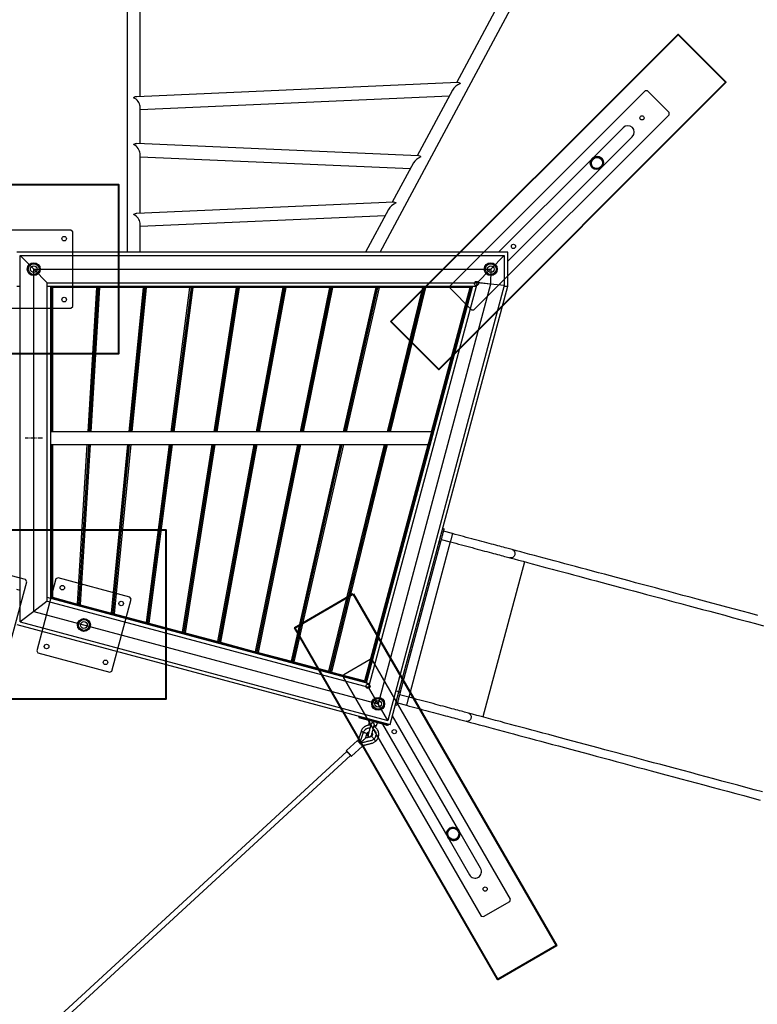
# Model space of a CAD drawing. Units: millimetres. Extents: x 53698 to 87819, y 167657 to 207491.
# Drawn here: x 76362 to 78541, y 196474 to 199383 of the extents above; entities that cross this region are included whole.
import ezdxf

# ---------------------------------------------------------------- set-up
doc = ezdxf.new("R2010")
doc.units = ezdxf.units.MM
doc.header["$MEASUREMENT"] = 0
doc.linetypes.add('CENTERX2', pattern=[20.32, 12.7, -2.54, 2.54, -2.54])
doc.layers.add('HERNI_PRVEK', color=4, linetype='Continuous')
doc.layers.add('ZALOZENI', color=6, linetype='Continuous', lineweight=40)

msp = doc.modelspace()

# ---------------------------------------------------------------- linework, layer by layer
at = {"color": 7, "linetype": 'Continuous', "lineweight": 25}
for p, q in [((78209.977, 199172.673), (77633.685, 198596.381)), ((78217.048, 199172.673), (78209.977, 199172.673)), ((78280.688, 199109.033), (78217.048, 199172.673)), ((77704.396, 198525.67), (78280.688, 199101.962)), ((78280.688, 199101.962), (78280.688, 199109.033)), ((78144.824, 199063.678), (78054.071, 198972.926)), ((78080.941, 198946.056), (78171.694, 199036.808)), ((76513.894, 198760.878), (76293.894, 198760.878)), ((76518.894, 198755.878), (76513.894, 198760.878)), ((76518.894, 198535.878), (76518.894, 198755.878)), ((77633.685, 198596.381), (77633.685, 198589.31)), ((77633.685, 198589.31), (77697.325, 198525.67)), ((76293.894, 198530.878), (76513.894, 198530.878)), ((76513.894, 198530.878), (76518.894, 198535.878)), ((77697.325, 198525.67), (77704.396, 198525.67)), ((76379.91, 197728.489), (76167.406, 197785.43)), ((76326.505, 197509.862), (76383.445, 197722.366)), ((76383.445, 197722.366), (76379.91, 197728.489)), ((76469.462, 197730.556), (76412.522, 197518.052)), ((76475.586, 197734.091), (76469.462, 197730.556)), ((76688.089, 197677.151), (76475.586, 197734.091)), ((76634.685, 197458.524), (76691.625, 197671.027)), ((76691.625, 197671.027), (76688.089, 197677.151)), ((76412.522, 197518.052), (76416.057, 197511.928)), ((76416.057, 197511.928), (76628.561, 197454.988)), ((77397.878, 197492.356), (77319.935, 197447.356)), ((77404.708, 197490.526), (77397.878, 197492.356)), ((77812.208, 196784.715), (77404.708, 197490.526)), ((76628.561, 197454.988), (76634.685, 197458.524)), ((77319.935, 197447.356), (77318.105, 197440.526)), ((77318.105, 197440.526), (77725.605, 196734.715)), ((77626.71, 196968.007), (77690.882, 196856.859)), ((77723.79, 196875.858), (77659.619, 196987.007)), ((77732.436, 196732.885), (77810.378, 196777.885)), ((77810.378, 196777.885), (77812.208, 196784.715)), ((77725.605, 196734.715), (77732.436, 196732.885))]:
    msp.add_line(p, q, dxfattribs=at)
at = {"color": 7, "linetype": 'CENTERX2'}
msp.add_line((76429.508, 198146.536), (76378.279, 198146.536), dxfattribs=at)
at = {"color": 7, "linetype": 'Continuous', "lineweight": 25}
for centre, radius in [((78200.785, 199092.77), 6.25), ((76493.894, 198735.878), 6.75), ((77821.069, 198713.053), 6.25), ((76403.894, 198645.878), 19), ((76403.894, 198645.878), 16), ((76403.894, 198645.878), 10), ((77753.894, 198645.878), 19), ((77753.894, 198645.878), 16), ((77753.894, 198645.878), 10), ((77711.467, 198603.452), 6.25), ((76493.894, 198555.878), 6.75), ((76488.434, 197704.767), 6.75), ((76662.3, 197658.179), 6.75), ((76552.073, 197594.54), 19), ((76552.073, 197594.54), 16), ((76552.073, 197594.54), 10), ((76441.846, 197530.9), 6.75), ((76615.713, 197484.313), 6.75), ((77391.407, 197413.564), 6.25), ((77421.407, 197361.603), 19), ((77421.407, 197361.603), 16), ((77421.407, 197361.603), 10), ((77468.907, 197279.33), 6.25), ((77737.407, 196814.275), 6.25)]:
    msp.add_circle(centre, radius, dxfattribs=at)
for centre, major_axis in [((78158.259, 199050.243), (-14.126, -14.126)), ((77707.336, 196866.358), (-9.989, 17.301))]:
    msp.add_ellipse(centre, major_axis=major_axis, ratio=0.95105652, start_param=1.57079633, end_param=4.71238898, dxfattribs=at)
for centre, major_axis in [((78067.506, 198959.491), (-14.126, -14.126)), ((78067.506, 198959.491), (-11.896, -11.896)), ((77643.164, 196977.507), (-9.989, 17.301)), ((77643.164, 196977.507), (-8.412, 14.569))]:
    msp.add_ellipse(centre, major_axis=major_axis, ratio=0.95105652, dxfattribs=at)
at = {"layer": 'HERNI_PRVEK'}
for p, q in [((76679.894, 199451.282), (76679.894, 198695.878)), ((76717.894, 199155.727), (76717.894, 199451.282)), ((77427.245, 198695.878), (77827.255, 199442.307)), ((77793.761, 199460.256), (77652.474, 199196.61)), ((77656.635, 199196.792), (76708.421, 199155.313)), ((76717.894, 199117.691), (77631.601, 199157.661)), ((77640.956, 199175.117), (77536.597, 198980.382)), ((76717.894, 199016.196), (76717.894, 199127.173)), ((77540.568, 198980.208), (76708.421, 199016.61)), ((76717.894, 198810.727), (76717.894, 198987.641)), ((76717.894, 198978.159), (77516.681, 198943.217)), ((77525.607, 198959.874), (77463.15, 198843.328)), ((78054.071, 198972.926), (77777.023, 198695.878)), ((77803.894, 198669.008), (78080.941, 198946.056)), ((77467.312, 198843.51), (76708.421, 198810.313)), ((76717.894, 198772.691), (77442.277, 198804.379)), ((77451.632, 198821.835), (77384.132, 198695.878)), ((76717.894, 198695.878), (76717.894, 198782.173)), ((77803.894, 198695.878), (76353.894, 198695.878)), ((76363.894, 197603.551), (76363.894, 198685.878)), ((76403.894, 198645.878), (76363.894, 198685.878)), ((76363.894, 198685.878), (77793.894, 198685.878)), ((77753.77, 198646.002), (77793.894, 198685.878)), ((77793.894, 198685.878), (77793.621, 198597.47)), ((77803.894, 198595.878), (77803.894, 198695.878)), ((76403.894, 197634.244), (76403.894, 198645.878)), ((76443.894, 198605.878), (76403.894, 198645.878)), ((76403.894, 198645.878), (77753.646, 198645.878)), ((77713.398, 198605.878), (77753.646, 198645.878)), ((77753.77, 198646.002), (77753.634, 198601.798)), ((77753.646, 198645.878), (77753.708, 198645.94)), ((77753.708, 198645.94), (77753.77, 198646.002)), ((76353.894, 198595.878), (76363.894, 198595.878)), ((76443.894, 197664.938), (76443.894, 198605.878)), ((76443.894, 198605.878), (77713.398, 198605.878)), ((76443.894, 198595.878), (77710.719, 198595.878)), ((76443.894, 198595.878), (76453.894, 198595.878)), ((76453.894, 197672.611), (76453.894, 198595.878)), ((77700.366, 198595.878), (77386.051, 197422.84)), ((77713.398, 198605.878), (77393.122, 197410.592)), ((77753.646, 198601.536), (77421.407, 197361.603)), ((77793.894, 198597.195), (77449.691, 197312.613)), ((77482.644, 197396.958), (77803.894, 198595.878)), ((77700.366, 198595.878), (77710.719, 198595.878)), ((77753.646, 198601.536), (77713.398, 198605.878)), ((77753.634, 198601.798), (77713.647, 198606.125)), ((77793.621, 198597.47), (77753.634, 198601.798)), ((77793.894, 198597.195), (77753.646, 198601.536)), ((77793.541, 198595.878), (77803.894, 198595.878)), ((76458.894, 198594.146), (76455.894, 198591.146)), ((76458.894, 198591.146), (76455.894, 198591.146)), ((76455.894, 198165.536), (76455.894, 198591.146)), ((76458.894, 198591.146), (76458.894, 198594.146)), ((76458.894, 198594.146), (76590.712, 198594.146)), ((76590.358, 198591.146), (76458.894, 198591.146)), ((76458.894, 198591.146), (76458.894, 198165.536)), ((76564.496, 198165.536), (76590.358, 198591.146)), ((76593.363, 198591.152), (76567.501, 198165.536)), ((76569.485, 198165.536), (76595.351, 198590.952)), ((76598.368, 198591.146), (76572.49, 198165.536)), ((76590.358, 198591.146), (76590.712, 198594.146)), ((76593.363, 198591.152), (76590.358, 198591.146)), ((76593.363, 198591.152), (76590.712, 198594.146)), ((76598.545, 198594.146), (76595.351, 198590.952)), ((76595.351, 198590.952), (76598.368, 198591.146)), ((76598.545, 198594.146), (76598.368, 198591.146)), ((76727.887, 198591.146), (76598.368, 198591.146)), ((76598.545, 198594.146), (76728.453, 198594.146)), ((76685.964, 198165.536), (76727.887, 198591.146)), ((76730.903, 198591.16), (76688.979, 198165.536)), ((76690.971, 198165.536), (76732.869, 198590.818)), ((76735.916, 198591.146), (76693.986, 198165.536)), ((76728.453, 198594.146), (76727.887, 198591.146)), ((76727.887, 198591.146), (76730.903, 198591.16)), ((76728.453, 198594.146), (76730.903, 198591.16)), ((76736.197, 198594.146), (76732.869, 198590.818)), ((76735.916, 198591.146), (76732.869, 198590.818)), ((76735.916, 198591.146), (76736.197, 198594.146)), ((76865.432, 198591.146), (76735.916, 198591.146)), ((76736.197, 198594.146), (76866.172, 198594.146)), ((76809.956, 198165.536), (76865.432, 198591.146)), ((76868.461, 198591.171), (76812.982, 198165.536)), ((76814.981, 198165.536), (76870.399, 198590.696)), ((76873.483, 198591.146), (76818.007, 198165.536)), ((76865.432, 198591.146), (76866.172, 198594.146)), ((76868.461, 198591.171), (76865.432, 198591.146)), ((76868.461, 198591.171), (76866.172, 198594.146)), ((76873.849, 198594.146), (76870.399, 198590.696)), ((76870.399, 198590.696), (76873.483, 198591.146)), ((76873.849, 198594.146), (76873.483, 198591.146)), ((77002.995, 198591.146), (76873.483, 198591.146)), ((76873.849, 198594.146), (77003.875, 198594.146)), ((76936.411, 198165.536), (77002.995, 198591.146)), ((77006.037, 198591.182), (76939.447, 198165.536)), ((76941.453, 198165.536), (77007.944, 198590.59)), ((77011.068, 198591.146), (76944.489, 198165.536)), ((77003.875, 198594.146), (77002.995, 198591.146)), ((77002.995, 198591.146), (77006.037, 198591.182)), ((77003.875, 198594.146), (77006.037, 198591.182)), ((77011.501, 198594.146), (77007.944, 198590.59)), ((77011.068, 198591.146), (77007.944, 198590.59)), ((77011.068, 198591.146), (77011.501, 198594.146)), ((77140.549, 198591.146), (77011.068, 198591.146)), ((77011.501, 198594.146), (77141.576, 198594.146)), ((77062.146, 198165.536), (77140.549, 198591.146)), ((77143.609, 198591.196), (77065.197, 198165.536)), ((77067.208, 198165.536), (77145.475, 198590.469)), ((77148.65, 198591.146), (77070.258, 198165.536)), ((77140.549, 198591.146), (77141.576, 198594.146)), ((77143.609, 198591.196), (77140.549, 198591.146)), ((77143.609, 198591.196), (77141.576, 198594.146)), ((77149.152, 198594.146), (77145.475, 198590.469)), ((77145.475, 198590.469), (77148.65, 198591.146)), ((77149.152, 198594.146), (77148.65, 198591.146)), ((77278.132, 198591.146), (77148.65, 198591.146)), ((77149.152, 198594.146), (77279.26, 198594.146)), ((77191.519, 198165.536), (77278.132, 198591.146)), ((77281.206, 198591.206), (77194.58, 198165.536)), ((77196.595, 198165.536), (77283.038, 198590.38)), ((77286.255, 198591.146), (77199.656, 198165.536)), ((77279.26, 198594.146), (77278.132, 198591.146)), ((77278.132, 198591.146), (77281.206, 198591.206)), ((77279.26, 198594.146), (77281.206, 198591.206)), ((77286.804, 198594.146), (77283.038, 198590.38)), ((77286.255, 198591.146), (77283.038, 198590.38)), ((77286.255, 198591.146), (77286.804, 198594.146)), ((77415.698, 198591.146), (77286.255, 198591.146)), ((77286.804, 198594.146), (77416.949, 198594.146)), ((77318.966, 198165.536), (77415.698, 198591.146)), ((77418.791, 198591.221), (77322.043, 198165.536)), ((77324.062, 198165.536), (77420.574, 198590.264)), ((77423.851, 198591.146), (77327.138, 198165.536)), ((77415.698, 198591.146), (77416.949, 198594.146)), ((77418.791, 198591.221), (77415.698, 198591.146)), ((77418.791, 198591.221), (77416.949, 198594.146)), ((77424.456, 198594.146), (77420.574, 198590.264)), ((77420.574, 198590.264), (77423.851, 198591.146)), ((77424.456, 198594.146), (77423.851, 198591.146)), ((77553.284, 198591.146), (77423.851, 198591.146)), ((77424.456, 198594.146), (77554.627, 198594.146)), ((77449.005, 198165.536), (77553.284, 198591.146)), ((77556.394, 198591.232), (77452.094, 198165.536)), ((77454.116, 198165.536), (77558.134, 198590.173)), ((77561.462, 198591.146), (77457.205, 198165.536)), ((77554.627, 198594.146), (77553.284, 198591.146)), ((77553.284, 198591.146), (77556.394, 198591.232)), ((77554.627, 198594.146), (77556.394, 198591.232)), ((77562.108, 198594.146), (77558.134, 198590.173)), ((77561.462, 198591.146), (77558.134, 198590.173)), ((77561.462, 198591.146), (77562.108, 198594.146)), ((77692.85, 198591.146), (77561.462, 198591.146)), ((77562.108, 198594.146), (77694.31, 198594.146)), ((77578.808, 198165.536), (77692.85, 198591.146)), ((77695.983, 198591.248), (77588.066, 198188.495)), ((77692.85, 198591.146), (77694.31, 198594.146)), ((77695.983, 198591.248), (77692.85, 198591.146)), ((77695.983, 198591.248), (77694.31, 198594.146)), ((76453.894, 198535.878), (76455.894, 198535.878)), ((76590.005, 198535.878), (76592.003, 198535.878)), ((76725.458, 198535.878), (76727.457, 198535.878)), ((76861.254, 198535.878), (76863.254, 198535.878)), ((76997.385, 198535.878), (76999.386, 198535.878)), ((77133.419, 198535.878), (77135.42, 198535.878)), ((77269.946, 198535.878), (77271.948, 198535.878)), ((77406.213, 198535.878), (77408.216, 198535.878)), ((77542.831, 198535.878), (77544.834, 198535.878)), ((77681.147, 198535.878), (77684.289, 198535.878)), ((77585.659, 198187.105), (77589.333, 198189.227)), ((77589.333, 198189.227), (77591.265, 198188.709)), ((77579.88, 198165.536), (76453.894, 198165.536)), ((77564.436, 198107.899), (77585.142, 198185.173)), ((77588.039, 198184.397), (77567.334, 198107.123)), ((77585.142, 198185.173), (77588.039, 198184.397)), ((77589.971, 198183.879), (77588.039, 198184.397)), ((76453.894, 198127.536), (77569.698, 198127.536)), ((76455.894, 197690.878), (76455.894, 198127.536)), ((76458.894, 198127.536), (76458.894, 197687.878)), ((76533.561, 197656.44), (76562.187, 198127.536)), ((76565.192, 198127.536), (76536.487, 197655.13)), ((76538.447, 197655.069), (76567.174, 198127.536)), ((76570.18, 198127.536), (76541.408, 197654.338)), ((76633.189, 197629.745), (76682.221, 198127.536)), ((76685.236, 198127.536), (76636.083, 197628.529)), ((76638.054, 197628.4), (76687.228, 198127.536)), ((76690.242, 198127.536), (76640.995, 197627.654)), ((76736.51, 197602.06), (76805.003, 198127.536)), ((76808.029, 198127.536), (76739.387, 197600.925)), ((76741.362, 197600.733), (76810.028, 198127.536)), ((76813.054, 198127.536), (76744.288, 197599.976)), ((76843.763, 197573.322), (76930.466, 198127.536)), ((76933.503, 198127.536), (76846.632, 197572.253)), ((76848.606, 197572.007), (76935.508, 198127.536)), ((76938.545, 198127.536), (76851.523, 197571.243)), ((76947.912, 197545.415), (77055.146, 198127.536)), ((77058.197, 198127.536), (76950.778, 197544.418)), ((76952.749, 197544.11), (77060.209, 198127.536)), ((77063.259, 198127.536), (76955.657, 197543.34)), ((77059.25, 197515.582), (77183.786, 198127.536)), ((77186.847, 198127.536), (77062.119, 197514.635)), ((77064.084, 197514.281), (77188.863, 198127.536)), ((77191.925, 198127.536), (77066.988, 197513.509)), ((77164.818, 197487.296), (77310.33, 198127.536)), ((77313.406, 198127.536), (77167.693, 197486.411)), ((77169.649, 197485.999), (77315.427, 198127.536)), ((77318.503, 198127.536), (77172.549, 197485.224)), ((77275.559, 197457.623), (77439.695, 198127.536)), ((77442.784, 198127.536), (77278.442, 197456.785)), ((77280.389, 197456.328), (77444.808, 198127.536)), ((77447.896, 198127.536), (77283.288, 197455.552)), ((77381.516, 197429.232), (77568.626, 198127.536)), ((77565.308, 198103.561), (77384.414, 197428.455)), ((77566.04, 198102.293), (77563.918, 198105.967)), ((77567.334, 198107.123), (77564.436, 198107.899)), ((77567.972, 198101.776), (77566.04, 198102.293)), ((77567.334, 198107.123), (77569.266, 198106.605)), ((77612.053, 197879.921), (77615.917, 197878.886)), ((77640.832, 197864.445), (77613.976, 197871.641)), ((77605.564, 197840.249), (77486.508, 197395.923)), ((77634.361, 197840.297), (77511.422, 197381.482)), ((77601.701, 197841.284), (77605.564, 197840.249)), ((77607.505, 197847.493), (77634.361, 197840.297)), ((77853.514, 197781.575), (77730.575, 197322.76)), ((76455.894, 197734.191), (76453.894, 197734.727)), ((76363.894, 197696.726), (76353.894, 197699.406)), ((76541.857, 197711.158), (76539.923, 197711.676)), ((76443.894, 197664.938), (76403.894, 197634.244)), ((77395.711, 197420.252), (76443.894, 197675.29)), ((76453.894, 197672.611), (76443.894, 197675.29)), ((76443.894, 197664.938), (77393.122, 197410.592)), ((76453.894, 197690.878), (76455.894, 197690.878)), ((76455.894, 197685.878), (76453.894, 197685.878)), ((76455.894, 197685.878), (76455.894, 197690.878)), ((76458.894, 197687.878), (76455.894, 197690.878)), ((76458.894, 197685.878), (76455.894, 197685.878)), ((76455.894, 197672.075), (76455.894, 197685.878)), ((76458.894, 197687.878), (76458.894, 197685.878)), ((76458.894, 197685.878), (76458.894, 197671.271)), ((76459.992, 197673.047), (76458.894, 197676.447)), ((76458.894, 197676.447), (76533.561, 197656.44)), ((76459.992, 197673.047), (76458.894, 197674.145)), ((76533.435, 197653.368), (76459.992, 197673.047)), ((76643.523, 197683.916), (76641.59, 197684.434)), ((76533.435, 197653.368), (76533.561, 197656.44)), ((76533.435, 197653.368), (76536.487, 197655.13)), ((76536.487, 197655.13), (76533.561, 197656.44)), ((76538.447, 197655.069), (76541.979, 197651.079)), ((76538.447, 197655.069), (76541.408, 197654.338)), ((76541.408, 197654.338), (76541.979, 197651.079)), ((76541.408, 197654.338), (76633.189, 197629.745)), ((76632.93, 197626.709), (76541.979, 197651.079)), ((76748.537, 197655.778), (76746.605, 197656.296)), ((76403.894, 197634.244), (76363.894, 197603.551)), ((76403.894, 197634.244), (77421.407, 197361.603)), ((76633.189, 197629.745), (76632.93, 197626.709)), ((76632.93, 197626.709), (76636.083, 197628.529)), ((76633.189, 197629.745), (76636.083, 197628.529)), ((76640.995, 197627.654), (76638.054, 197628.4)), ((76641.277, 197624.472), (76638.054, 197628.4)), ((76641.277, 197624.472), (76640.995, 197627.654)), ((76640.995, 197627.654), (76736.51, 197602.06)), ((76736.144, 197599.052), (76641.277, 197624.472)), ((76857.158, 197626.673), (76855.227, 197627.19)), ((76353.894, 197595.878), (77456.762, 197300.365)), ((76363.894, 197603.551), (77449.691, 197312.613)), ((76736.144, 197599.052), (76736.51, 197602.06)), ((76736.144, 197599.052), (76739.387, 197600.925)), ((76739.387, 197600.925), (76736.51, 197602.06)), ((76741.362, 197600.733), (76744.288, 197599.976)), ((76741.362, 197600.733), (76744.345, 197596.855)), ((76744.288, 197599.976), (76843.763, 197573.322)), ((76744.288, 197599.976), (76744.345, 197596.855)), ((76843.313, 197570.337), (76744.345, 197596.855)), ((76962.745, 197598.381), (76960.814, 197598.898)), ((76843.763, 197573.322), (76843.313, 197570.337)), ((76843.313, 197570.337), (76846.632, 197572.253)), ((76843.763, 197573.322), (76846.632, 197572.253)), ((76851.406, 197568.168), (76848.606, 197572.007)), ((76851.523, 197571.243), (76848.606, 197572.007)), ((76851.406, 197568.168), (76851.523, 197571.243)), ((76947.376, 197542.453), (76851.406, 197568.168)), ((76851.523, 197571.243), (76947.912, 197545.415)), ((77075.072, 197568.283), (77073.142, 197568.8)), ((76947.376, 197542.453), (76947.912, 197545.415)), ((76947.376, 197542.453), (76950.778, 197544.418)), ((76950.778, 197544.418), (76947.912, 197545.415)), ((76952.749, 197544.11), (76955.364, 197540.313)), ((76952.749, 197544.11), (76955.657, 197543.34)), ((76955.657, 197543.34), (76955.364, 197540.313)), ((77058.656, 197512.636), (76955.364, 197540.313)), ((76955.657, 197543.34), (77059.25, 197515.582)), ((77181.845, 197539.673), (77179.916, 197540.19)), ((77059.25, 197515.582), (77058.656, 197512.636)), ((77058.656, 197512.636), (77062.119, 197514.635)), ((77059.25, 197515.582), (77062.119, 197514.635)), ((77066.988, 197513.509), (77064.084, 197514.281)), ((77066.578, 197510.513), (77064.084, 197514.281)), ((77066.578, 197510.513), (77066.988, 197513.509)), ((77164.154, 197484.368), (77066.578, 197510.513)), ((77066.988, 197513.509), (77164.818, 197487.296)), ((77293.478, 197509.761), (77291.549, 197510.278)), ((77164.154, 197484.368), (77164.818, 197487.296)), ((77164.154, 197484.368), (77167.693, 197486.411)), ((77167.693, 197486.411), (77164.818, 197487.296)), ((77169.649, 197485.999), (77172, 197482.265)), ((77169.649, 197485.999), (77172.549, 197485.224)), ((77172.549, 197485.224), (77172, 197482.265)), ((77274.846, 197454.708), (77172, 197482.265)), ((77172.549, 197485.224), (77275.559, 197457.623)), ((77401.581, 197480.795), (77398.649, 197481.581)), ((77275.559, 197457.623), (77274.846, 197454.708)), ((77274.846, 197454.708), (77278.442, 197456.785)), ((77275.559, 197457.623), (77278.442, 197456.785)), ((77283.288, 197455.552), (77280.389, 197456.328)), ((77282.638, 197452.62), (77280.389, 197456.328)), ((77282.638, 197452.62), (77283.288, 197455.552)), ((77380.739, 197426.334), (77282.638, 197452.62)), ((77283.288, 197455.552), (77381.516, 197429.232)), ((77380.739, 197426.334), (77381.516, 197429.232)), ((77380.739, 197426.334), (77384.414, 197428.455)), ((77384.414, 197428.455), (77381.516, 197429.232)), ((77395.711, 197420.252), (77386.051, 197422.84)), ((77421.407, 197361.603), (77393.122, 197410.592)), ((77456.762, 197300.365), (77482.644, 197396.958)), ((77482.644, 197396.958), (77472.985, 197399.546)), ((77482.644, 197396.958), (77486.508, 197395.923)), ((77511.422, 197381.482), (77484.567, 197388.678)), ((77449.691, 197312.613), (77421.407, 197361.603)), ((77472.291, 197358.321), (77476.155, 197357.286)), ((77478.096, 197364.53), (77504.952, 197357.334)), ((77364.481, 197323.021), (77364.999, 197324.953)), ((77366.603, 197319.347), (77364.481, 197323.021)), ((77368.535, 197318.829), (77369.311, 197321.727)), ((77445.809, 197298.124), (77368.535, 197318.829)), ((77369.829, 197323.659), (77369.311, 197321.727)), ((77369.311, 197321.727), (77446.585, 197301.022)), ((77659.619, 196987.007), (77463.716, 197326.32)), ((77395.098, 197311.712), (77393.354, 197301.826)), ((77393.354, 197301.826), (77399.38, 197298.715)), ((77409.039, 197296.127), (77415.812, 197295.809)), ((77415.812, 197295.809), (77419.246, 197305.242)), ((77434.343, 197301.196), (77626.71, 196968.007)), ((77446.585, 197301.022), (77445.809, 197298.124)), ((77446.585, 197301.022), (77447.103, 197302.954)), ((77451.415, 197299.728), (77447.74, 197297.606)), ((77451.932, 197301.66), (77451.415, 197299.728)), ((77370.639, 197280.024), (77361.23, 197251.708)), ((77367.423, 197244.977), (77378.231, 197277.502)), ((77382.239, 197284.222), (77382.713, 197284.829)), ((77388.658, 197274.037), (77388.67, 197274.033)), ((77398.145, 197263.735), (77398.146, 197263.729)), ((77409.899, 197284.735), (77409.742, 197284.898)), ((77413.984, 197264.683), (77414.144, 197265.094)), ((77359.975, 197253.072), (77327.596, 197223.28)), ((77342.492, 197207.09), (77374.871, 197236.882)), ((77367.236, 197245.327), (77367.427, 197244.97)), ((77328.891, 197220.395), (76399.651, 196365.412)), ((76410.485, 196353.638), (77339.725, 197208.62))]:
    msp.add_line(p, q, dxfattribs=at)
at = {"layer": 'HERNI_PRVEK', "flags": 128}
for points in [[(77589.333, 198189.227), (77589.309, 198189.134), (77589.235, 198188.859), (77589.115, 198188.413), (77588.954, 198187.812), (77588.758, 198187.08), (77588.535, 198186.245), (77588.292, 198185.339), (77588.039, 198184.397)], [(77585.142, 198185.173), (77585.243, 198185.55), (77585.34, 198185.913), (77585.429, 198186.247), (77585.508, 198186.539), (77585.572, 198186.78), (77585.62, 198186.958), (77585.649, 198187.068), (77585.659, 198187.105)], [(77563.918, 198105.967), (77563.928, 198106.005), (77563.958, 198106.115), (77564.006, 198106.293), (77564.07, 198106.533), (77564.148, 198106.826), (77564.238, 198107.16), (77564.335, 198107.522), (77564.436, 198107.899)], [(77567.334, 198107.123), (77567.081, 198106.181), (77566.839, 198105.275), (77566.615, 198104.44), (77566.419, 198103.708), (77566.258, 198103.107), (77566.138, 198102.661), (77566.065, 198102.386), (77566.04, 198102.293)], [(77615.917, 197878.886), (77615.869, 197878.706), (77615.725, 197878.169), (77615.489, 197877.286), (77615.164, 197876.073), (77614.756, 197874.553), (77614.274, 197872.753), (77613.726, 197870.708), (77613.122, 197868.455), (77612.474, 197866.036), (77611.794, 197863.498), (77611.094, 197860.885), (77610.387, 197858.249), (77609.688, 197855.637), (77609.007, 197853.098), (77608.359, 197850.679), (77607.756, 197848.426), (77607.208, 197846.381), (77606.725, 197844.581), (77606.318, 197843.061), (77605.993, 197841.848), (77605.756, 197840.965), (77605.613, 197840.429), (77605.564, 197840.249)], [(77640.832, 197864.445), (77640.829, 197864.435), (77640.761, 197864.18), (77640.601, 197863.583), (77640.354, 197862.663), (77640.028, 197861.445), (77639.632, 197859.966), (77639.177, 197858.268), (77638.676, 197856.4), (77638.144, 197854.415), (77637.597, 197852.371), (77637.049, 197850.327), (77636.517, 197848.343), (77636.016, 197846.474), (77635.561, 197844.776), (77635.165, 197843.297), (77634.839, 197842.08), (77634.592, 197841.159), (77634.432, 197840.563), (77634.364, 197840.307), (77634.361, 197840.297)], [(77634.361, 197840.297), (77642.583, 197838.094), (77650.789, 197835.895), (77658.966, 197833.704), (77667.098, 197831.525), (77675.171, 197829.362), (77683.17, 197827.219), (77691.08, 197825.099), (77698.888, 197823.007), (77706.579, 197820.946), (77714.139, 197818.921), (77721.554, 197816.934), (77728.811, 197814.989), (77735.897, 197813.091), (77742.8, 197811.241), (77749.506, 197809.444), (77756.003, 197807.703), (77762.279, 197806.021), (77768.324, 197804.402), (77774.127, 197802.847), (77779.676, 197801.36), (77784.961, 197799.944), (77789.974, 197798.601), (77794.705, 197797.333), (77799.145, 197796.143), (77803.287, 197795.034), (77807.123, 197794.006), (77810.645, 197793.062)], [(77817.116, 197817.21), (77813.593, 197818.154), (77809.758, 197819.182), (77805.616, 197820.291), (77801.176, 197821.481), (77796.445, 197822.749), (77791.432, 197824.092), (77786.146, 197825.508), (77780.597, 197826.995), (77774.795, 197828.55), (77768.75, 197830.17), (77762.473, 197831.851), (77755.976, 197833.592), (77749.27, 197835.389), (77742.368, 197837.239), (77735.282, 197839.137), (77728.024, 197841.082), (77720.609, 197843.069), (77713.049, 197845.095), (77705.358, 197847.155), (77697.551, 197849.247), (77689.64, 197851.367), (77681.641, 197853.51), (77673.569, 197855.673), (77665.436, 197857.852), (77657.26, 197860.043), (77649.053, 197862.242), (77640.832, 197864.445)], [(77817.116, 197817.21), (77817.554, 197817.082), (77819.343, 197816.329), (77820.974, 197815.252), (77822.4, 197813.884), (77823.58, 197812.263), (77824.481, 197810.436), (77825.075, 197808.457), (77825.346, 197806.381), (77825.287, 197804.27), (77824.898, 197802.184), (77824.192, 197800.183), (77823.188, 197798.324), (77821.915, 197796.663), (77820.41, 197795.246), (77818.717, 197794.114), (77816.885, 197793.301), (77814.965, 197792.828), (77813.015, 197792.712), (77811.089, 197792.953), (77810.645, 197793.062)], [(78542.603, 197622.816), (78519.479, 197629.012), (78496.577, 197635.149), (78473.901, 197641.225), (78451.453, 197647.24), (78429.237, 197653.193), (78407.255, 197659.083), (78385.51, 197664.909), (78364.005, 197670.672), (78342.742, 197676.369), (78321.724, 197682.001), (78300.953, 197687.566), (78280.434, 197693.064), (78260.167, 197698.495), (78240.155, 197703.857), (78220.402, 197709.15), (78200.909, 197714.373), (78181.679, 197719.526), (78162.715, 197724.607), (78144.018, 197729.617), (78125.592, 197734.554), (78107.438, 197739.419), (78089.558, 197744.209), (78071.956, 197748.926), (78054.633, 197753.567), (78037.592, 197758.134), (78020.834, 197762.624), (78004.361, 197767.038), (77988.177, 197771.374), (77972.282, 197775.633), (77956.679, 197779.814), (77941.37, 197783.916), (77926.357, 197787.939), (77911.641, 197791.882), (77897.225, 197795.745), (77883.11, 197799.527), (77869.298, 197803.228), (77855.791, 197806.847), (77842.591, 197810.384), (77829.698, 197813.839), (77817.116, 197817.21)], [(77810.645, 197793.062), (77823.228, 197789.69), (77836.12, 197786.236), (77849.321, 197782.699), (77862.828, 197779.08), (77876.64, 197775.379), (77890.755, 197771.597), (77905.171, 197767.734), (77919.886, 197763.791), (77934.9, 197759.768), (77950.209, 197755.666), (77965.812, 197751.485), (77981.706, 197747.226), (77997.891, 197742.89), (78014.363, 197738.476), (78031.121, 197733.986), (78048.163, 197729.419), (78065.486, 197724.778), (78083.088, 197720.061), (78100.967, 197715.27), (78119.121, 197710.406), (78137.548, 197705.469), (78156.244, 197700.459), (78175.209, 197695.377), (78194.439, 197690.225), (78213.931, 197685.002), (78233.685, 197679.709), (78253.696, 197674.347), (78273.963, 197668.916), (78294.483, 197663.418), (78315.253, 197657.853), (78336.271, 197652.221), (78357.534, 197646.523), (78379.04, 197640.761), (78400.785, 197634.934), (78422.767, 197629.044), (78444.983, 197623.092), (78467.43, 197617.077), (78490.106, 197611.001), (78513.008, 197604.864), (78536.133, 197598.668), (78559.477, 197592.413)], [(77486.508, 197395.923), (77486.459, 197395.743), (77486.316, 197395.206), (77486.079, 197394.323), (77485.754, 197393.11), (77485.347, 197391.59), (77484.864, 197389.79), (77484.316, 197387.745), (77483.713, 197385.492), (77483.065, 197383.074), (77482.384, 197380.535), (77481.685, 197377.922), (77480.978, 197375.286), (77480.278, 197372.674), (77479.598, 197370.135), (77478.95, 197367.716), (77478.346, 197365.464), (77477.798, 197363.418), (77477.316, 197361.619), (77476.908, 197360.098), (77476.583, 197358.885), (77476.347, 197358.002), (77476.203, 197357.466), (77476.155, 197357.286)], [(77511.422, 197381.482), (77511.42, 197381.473), (77511.351, 197381.217), (77511.191, 197380.62), (77510.945, 197379.7), (77510.619, 197378.483), (77510.222, 197377.003), (77509.767, 197375.305), (77509.266, 197373.437), (77508.735, 197371.452), (77508.187, 197369.408), (77507.639, 197367.364), (77507.108, 197365.38), (77506.607, 197363.511), (77506.152, 197361.813), (77505.755, 197360.334), (77505.429, 197359.117), (77505.183, 197358.196), (77505.023, 197357.6), (77504.954, 197357.344), (77504.952, 197357.334)], [(77687.706, 197334.247), (77684.184, 197335.191), (77680.348, 197336.219), (77676.206, 197337.328), (77671.766, 197338.518), (77667.035, 197339.786), (77662.022, 197341.129), (77656.737, 197342.545), (77651.188, 197344.032), (77645.385, 197345.587), (77639.34, 197347.207), (77633.064, 197348.889), (77626.566, 197350.629), (77619.861, 197352.426), (77612.958, 197354.276), (77605.872, 197356.174), (77598.615, 197358.119), (77591.199, 197360.106), (77583.64, 197362.132), (77575.949, 197364.192), (77568.141, 197366.284), (77560.231, 197368.404), (77552.232, 197370.547), (77544.159, 197372.711), (77536.027, 197374.889), (77527.85, 197377.08), (77519.644, 197379.279), (77511.422, 197381.482)], [(77504.952, 197357.334), (77513.173, 197355.131), (77521.38, 197352.932), (77529.556, 197350.741), (77537.689, 197348.562), (77545.761, 197346.399), (77553.76, 197344.256), (77561.671, 197342.136), (77569.478, 197340.044), (77577.169, 197337.984), (77584.729, 197335.958), (77592.144, 197333.971), (77599.402, 197332.026), (77606.488, 197330.128), (77613.39, 197328.278), (77620.096, 197326.481), (77626.593, 197324.74), (77632.87, 197323.059), (77638.915, 197321.439), (77644.717, 197319.884), (77650.266, 197318.397), (77655.552, 197316.981), (77660.565, 197315.638), (77665.295, 197314.37), (77669.736, 197313.18), (77673.878, 197312.071), (77677.713, 197311.043), (77681.236, 197310.099)], [(77364.481, 197323.021), (77364.574, 197322.996), (77364.849, 197322.923), (77365.295, 197322.803), (77365.896, 197322.642), (77366.628, 197322.446), (77367.463, 197322.223), (77368.369, 197321.98), (77369.311, 197321.727)], [(77368.535, 197318.829), (77368.158, 197318.93), (77367.795, 197319.028), (77367.461, 197319.117), (77367.169, 197319.195), (77366.928, 197319.26), (77366.75, 197319.308), (77366.64, 197319.337), (77366.603, 197319.347)], [(77687.706, 197334.247), (77688.145, 197334.119), (77689.933, 197333.366), (77691.564, 197332.289), (77692.99, 197330.921), (77694.171, 197329.3), (77695.071, 197327.473), (77695.666, 197325.494), (77695.937, 197323.418), (77695.877, 197321.307), (77695.489, 197319.221), (77694.782, 197317.22), (77693.778, 197315.362), (77692.505, 197313.7), (77691.001, 197312.283), (77689.308, 197311.151), (77687.475, 197310.338), (77685.556, 197309.866), (77683.605, 197309.749), (77681.68, 197309.99), (77681.236, 197310.099)], [(78556.454, 197101.467), (78532.055, 197108.005), (78507.861, 197114.487), (78483.875, 197120.914), (78460.1, 197127.285), (78436.538, 197133.598), (78413.194, 197139.853), (78390.069, 197146.05), (78367.168, 197152.186), (78344.491, 197158.262), (78322.044, 197164.277), (78299.828, 197170.23), (78277.846, 197176.12), (78256.1, 197181.946), (78234.595, 197187.709), (78213.332, 197193.406), (78192.314, 197199.038), (78171.544, 197204.603), (78151.024, 197210.101), (78130.757, 197215.532), (78110.746, 197220.894), (78090.992, 197226.187), (78071.5, 197231.41), (78052.27, 197236.563), (78033.305, 197241.644), (78014.609, 197246.654), (77996.182, 197251.591), (77978.028, 197256.456), (77960.149, 197261.246), (77942.546, 197265.963), (77925.224, 197270.605), (77908.182, 197275.171), (77891.424, 197279.661), (77874.952, 197284.075), (77858.767, 197288.411), (77842.873, 197292.67), (77827.27, 197296.851), (77811.961, 197300.953), (77796.947, 197304.976), (77782.232, 197308.919), (77767.815, 197312.782), (77753.701, 197316.564), (77739.889, 197320.265), (77726.382, 197323.884), (77713.181, 197327.421), (77700.289, 197330.876), (77687.706, 197334.247)], [(77400.129, 197301.511), (77399.681, 197299.84), (77399.162, 197297.902), (77398.583, 197295.741), (77397.956, 197293.402), (77397.296, 197290.937), (77396.615, 197288.399), (77395.93, 197285.842), (77395.255, 197283.323), (77394.605, 197280.895), (77393.993, 197278.611), (77393.433, 197276.521), (77392.937, 197274.669), (77392.515, 197273.096), (77392.177, 197271.836), (77391.931, 197270.916), (77391.781, 197270.356), (77391.73, 197270.168)], [(77399.906, 197300.071), (77398.195, 197300.529), (77396.68, 197300.935), (77395.408, 197301.276), (77394.419, 197301.541), (77393.742, 197301.722), (77393.398, 197301.815), (77393.354, 197301.826)], [(77401.39, 197267.58), (77401.44, 197267.768), (77401.591, 197268.329), (77401.838, 197269.251), (77402.176, 197270.514), (77402.598, 197272.09), (77403.095, 197273.944), (77403.656, 197276.038), (77404.269, 197278.326), (77404.921, 197280.757), (77405.596, 197283.279), (77406.282, 197285.839), (77406.963, 197288.379), (77407.624, 197290.845), (77408.25, 197293.184), (77408.829, 197295.345), (77409.348, 197297.28), (77409.795, 197298.949)], [(77415.812, 197295.809), (77415.769, 197295.82), (77415.425, 197295.912), (77414.748, 197296.094), (77413.758, 197296.359), (77412.487, 197296.7), (77410.972, 197297.106), (77409.261, 197297.564)], [(77447.74, 197297.606), (77447.703, 197297.616), (77447.593, 197297.646), (77447.415, 197297.694), (77447.175, 197297.758), (77446.882, 197297.836), (77446.548, 197297.926), (77446.186, 197298.023), (77445.809, 197298.124)], [(77446.585, 197301.022), (77447.527, 197300.769), (77448.433, 197300.526), (77449.268, 197300.303), (77450, 197300.107), (77450.601, 197299.946), (77451.047, 197299.826), (77451.322, 197299.753), (77451.415, 197299.728)], [(77681.236, 197310.099), (77693.818, 197306.727), (77706.711, 197303.273), (77719.911, 197299.736), (77733.418, 197296.117), (77747.23, 197292.416), (77761.345, 197288.634), (77775.761, 197284.771), (77790.477, 197280.828), (77805.49, 197276.805), (77820.799, 197272.703), (77836.402, 197268.522), (77852.297, 197264.263), (77868.481, 197259.927), (77884.954, 197255.513), (77901.712, 197251.023), (77918.753, 197246.456), (77936.076, 197241.815), (77953.678, 197237.098), (77971.557, 197232.307), (77989.712, 197227.443), (78008.138, 197222.506), (78026.835, 197217.496), (78045.799, 197212.414), (78065.029, 197207.262), (78084.522, 197202.039), (78104.275, 197196.746), (78124.287, 197191.384), (78144.554, 197185.953), (78165.073, 197180.455), (78185.844, 197174.89), (78206.862, 197169.258), (78228.125, 197163.561), (78249.63, 197157.798), (78271.375, 197151.972), (78293.357, 197146.082), (78315.573, 197140.129), (78338.021, 197134.114), (78360.697, 197128.038), (78383.599, 197121.901), (78406.723, 197115.705), (78430.068, 197109.45), (78453.629, 197103.137), (78477.404, 197096.766), (78501.391, 197090.339), (78525.585, 197083.856), (78549.984, 197077.319)], [(77378.239, 197277.499), (77377.82, 197277.638), (77376.2, 197278.176), (77374.675, 197278.683), (77373.316, 197279.135), (77372.187, 197279.51), (77371.341, 197279.791), (77370.816, 197279.965), (77370.639, 197280.024)], [(77378.694, 197277.347), (77380.582, 197276.72), (77382.402, 197276.115), (77384.087, 197275.555), (77385.578, 197275.06), (77386.82, 197274.647), (77387.768, 197274.332), (77388.388, 197274.126), (77388.658, 197274.037)], [(77384.101, 197260.322), (77385.758, 197265.309), (77387.208, 197269.673), (77388.658, 197274.037)], [(77409.126, 197257.528), (77407.776, 197258.996), (77406.462, 197260.424), (77405.232, 197261.76), (77404.131, 197262.957), (77403.199, 197263.97), (77402.468, 197264.764), (77401.966, 197265.31), (77401.71, 197265.588), (77401.678, 197265.623)], [(77415.193, 197273.122), (77415.193, 197273.122)], [(77374.871, 197236.882), (77374.752, 197237.012), (77374.396, 197237.398), (77373.817, 197238.028), (77373.032, 197238.881), (77372.067, 197239.93), (77370.953, 197241.141), (77369.725, 197242.475), (77368.423, 197243.89), (77367.089, 197245.34), (77365.766, 197246.778), (77364.496, 197248.158), (77363.32, 197249.436), (77362.276, 197250.571), (77361.398, 197251.526), (77360.713, 197252.27), (77360.244, 197252.78), (77360.005, 197253.039), (77359.975, 197253.072)], [(77367.653, 197245.188), (77367.509, 197245.236), (77367.366, 197245.284), (77367.222, 197245.332), (77367.079, 197245.379), (77367.042, 197245.392)], [(77341.079, 197207.149), (77341.01, 197207.223), (77340.707, 197207.553), (77340.172, 197208.134), (77339.425, 197208.946), (77338.494, 197209.958), (77337.411, 197211.135), (77336.216, 197212.434), (77334.952, 197213.808), (77333.664, 197215.207), (77332.4, 197216.581), (77331.205, 197217.88), (77330.123, 197219.057), (77329.191, 197220.069), (77328.444, 197220.881), (77327.91, 197221.462), (77327.606, 197221.792), (77327.537, 197221.867)], [(77327.596, 197223.28), (77327.603, 197223.271), (77327.783, 197223.077), (77328.195, 197222.628), (77328.828, 197221.94), (77329.661, 197221.036), (77330.666, 197219.943), (77331.812, 197218.697), (77333.062, 197217.338), (77334.376, 197215.91), (77335.712, 197214.459), (77337.025, 197213.031), (77338.275, 197211.672), (77339.422, 197210.427), (77340.427, 197209.334), (77341.26, 197208.429), (77341.893, 197207.741), (77342.305, 197207.293), (77342.484, 197207.098), (77342.492, 197207.09)]]:
    msp.add_lwpolyline(points, dxfattribs=at)
at = {"layer": 'HERNI_PRVEK'}
for centre, radius, start, end in [((77420.096, 197402.646), 131.962, 251.503199, 251.715323), ((77396.261, 197271.51), 8, 161.619343, 283.614251), ((77396.56, 197268.874), 5, 165, 345), ((77328.273, 197222.544), 1, 132.616797, 222.616797), ((77341.815, 197207.826), 1, 222.616797, 312.616797)]:
    msp.add_arc(centre, radius, start, end, dxfattribs=at)
for centre, major_axis, ratio, start_param, end_param in [((77664.111, 199178.101), (24.15, 15.184), 0.51309126, 1.25873833, 2.40810556), ((77664.111, 199178.101), (-11.075, 17.615), 0.56662624, 5.44587607, 5.97112731), ((76698.894, 199135.878), (16.462, 17.198), 0.5515926, 0.52277255, 1.04802378), ((76698.894, 199135.878), (16.462, -15.758), 0.60200787, 0.52277255, 2.09356887), ((76698.894, 198998.009), (16.462, 15.758), 0.60200787, 0.52277255, 1.04802378), ((76698.894, 198998.009), (-16.462, 17.198), 0.5515926, 3.6643652, 5.23516153), ((77547.702, 198960.878), (23.044, 13.12), 0.56662624, 1.25873833, 2.40810556), ((77547.702, 198960.878), (-10.568, 18.562), 0.51309126, 5.44587607, 5.97112731), ((78067.506, 198959.491), (-14.126, -14.126), 0.95105652, 1.57079633, 4.71238898), ((77474.788, 198824.819), (24.15, 15.184), 0.51309126, 1.25873833, 2.40810556), ((77474.788, 198824.819), (-11.075, 17.615), 0.56662624, 5.44587607, 5.97112731), ((76698.894, 198790.878), (16.462, 17.198), 0.5515926, 0.52277255, 1.04802378), ((76698.894, 198790.878), (16.462, -15.758), 0.60200787, 0.52277255, 2.09356887), ((77643.164, 196977.507), (-9.989, 17.301), 0.95105652, 1.57079633, 4.71238898)]:
    msp.add_ellipse(centre, major_axis=major_axis, ratio=ratio, start_param=start_param, end_param=end_param, dxfattribs=at)
for points, knots in [([(77399.249, 197298.227), (77398.711, 197298.321), (77396.395, 197298.724), (77392.847, 197298.385), (77388.872, 197297.557), (77385.743, 197296.449), (77382.866, 197295.029), (77379.9, 197293.078), (77377.361, 197290.878), (77375.141, 197288.46), (77373.62, 197286.334), (77372.381, 197284.098), (77371.401, 197282.063), (77370.88, 197280.668), (77370.639, 197280.024)], [0, 0, 0, 0, 0.04453633, 0.19174399, 0.28635061, 0.3763648, 0.46193497, 0.54787498, 0.66563557, 0.73526156, 0.81567783, 0.87845493, 0.94384869, 1, 1, 1, 1]), ([(77378.231, 197277.502), (77378.777, 197278.841), (77379.869, 197281.522), (77382.604, 197284.939), (77385.983, 197287.69), (77389.905, 197289.568), (77393.666, 197290.521), (77396.051, 197290.422), (77396.991, 197290.383)], [0, 0, 0, 0, 0.17688862, 0.35395688, 0.53074348, 0.70777928, 0.88481664, 1, 1, 1, 1]), ([(77386.072, 197287.543), (77385.474, 197287.14), (77384.277, 197286.331), (77383.235, 197285.33), (77382.713, 197284.829)], [0, 0, 0, 0, 0.49928105, 1, 1, 1, 1]), ([(77385.297, 197287.024), (77385.349, 197287.061), (77385.452, 197287.133), (77385.557, 197287.204), (77385.609, 197287.24)], [0, 0, 0, 0, 0.50005762, 1, 1, 1, 1]), ([(77396.99, 197290.495), (77397.061, 197290.492), (77397.201, 197290.486), (77397.342, 197290.478), (77397.412, 197290.474)], [0, 0, 0, 0, 0.50004752, 1, 1, 1, 1]), ([(77409.682, 197298.97), (77409.806, 197299.308), (77410.119, 197300.166), (77409.959, 197301.625), (77409.338, 197303.08), (77408.217, 197304.242), (77406.76, 197305.028), (77405.098, 197305.368), (77403.435, 197305.2), (77401.959, 197304.512), (77400.871, 197303.352), (77400.278, 197302.246), (77400.171, 197301.556), (77400.147, 197301.395)], [0, 0, 0, 0, 0.06553173, 0.16621323, 0.26705529, 0.36510502, 0.46577783, 0.56808914, 0.67064738, 0.77258179, 0.87206014, 0.97014982, 1, 1, 1, 1]), ([(77406.577, 197287.466), (77407.737, 197286.602), (77410.058, 197284.873), (77412.684, 197281.37), (77414.493, 197277.412), (77415.359, 197273.137), (77415.229, 197268.776), (77414.114, 197264.57), (77412.119, 197260.672), (77410.123, 197258.576), (77409.126, 197257.528)], [0, 0, 0, 0, 0.12495473, 0.25004794, 0.37493247, 0.49999929, 0.62506389, 0.74994817, 0.87503729, 1, 1, 1, 1]), ([(77414.187, 197251.314), (77414.794, 197251.91), (77416.053, 197253.146), (77417.704, 197255.077), (77419.06, 197256.938), (77420.081, 197258.675), (77420.865, 197260.303), (77421.526, 197261.954), (77422.477, 197264.766), (77423.336, 197268.923), (77423.29, 197274.403), (77422.161, 197279.76), (77419.984, 197284.795), (77416.827, 197289.261), (77413.089, 197292.909), (77410.166, 197294.568), (77408.825, 197295.329)], [0, 0, 0, 0, 0.049023886, 0.101683684, 0.146230248, 0.181560848, 0.217630841, 0.250283327, 0.284025389, 0.388660784, 0.493114686, 0.597675645, 0.702251032, 0.806864068, 0.911422426, 1, 1, 1, 1]), ([(77367.423, 197244.977), (77368.518, 197245.984), (77370.834, 197248.114), (77374.394, 197251.39), (77377.688, 197254.421), (77380.435, 197256.948), (77382.357, 197258.717), (77383.698, 197259.951), (77383.973, 197260.204), (77384.101, 197260.322)], [0, 0, 0, 0, 0.168149342, 0.355860927, 0.55115448, 0.691563744, 0.817658146, 0.915016186, 1, 1, 1, 1]), ([(77409.126, 197257.528), (77407.717, 197256.502), (77404.939, 197254.479), (77400.172, 197252.43), (77395.198, 197251.785), (77390.39, 197250.554), (77384.098, 197248.979), (77376.412, 197247.188), (77370.359, 197245.699), (77367.423, 197244.977)], [0, 0, 0, 0, 0.11903101, 0.2346602, 0.34976204, 0.46046495, 0.57382917, 0.79328338, 1, 1, 1, 1]), ([(77381.91, 197283.961), (77381.866, 197283.909), (77381.777, 197283.806), (77381.689, 197283.701), (77381.645, 197283.649)], [0, 0, 0, 0, 0.4999873, 1, 1, 1, 1]), ([(77398.146, 197263.729), (77396.856, 197263.414), (77393.871, 197262.685), (77389.188, 197261.555), (77385.797, 197260.733), (77384.101, 197260.322)], [0, 0, 0, 0, 0.27564504, 0.63782471, 1, 1, 1, 1]), ([(77388.67, 197274.033), (77388.985, 197274.766), (77389.585, 197276.161), (77391.118, 197277.73), (77392.654, 197278.747), (77393.716, 197279.063), (77394.149, 197279.193)], [0, 0, 0, 0, 0.30324122, 0.57720789, 0.8274996, 1, 1, 1, 1]), ([(77401.678, 197265.623), (77401.267, 197265.302), (77400.422, 197264.642), (77399.146, 197263.996), (77398.28, 197263.791), (77397.95, 197263.713)], [0, 0, 0, 0, 0.36937741, 0.76043085, 1, 1, 1, 1]), ([(77403.392, 197275.052), (77403.459, 197274.942), (77403.894, 197274.223), (77404.269, 197272.599), (77404.284, 197270.24), (77403.512, 197267.694), (77402.307, 197266.333), (77401.678, 197265.623)], [0, 0, 0, 0, 0.03772325, 0.24527979, 0.47384751, 0.72542157, 1, 1, 1, 1]), ([(77414.187, 197251.314), (77414.171, 197251.334), (77414.136, 197251.377), (77413.814, 197251.772), (77413.189, 197252.54), (77412.168, 197253.793), (77410.769, 197255.511), (77409.683, 197256.844), (77409.126, 197257.528)], [0, 0, 0, 0, 0.11553445, 0.25151174, 0.40986822, 0.59051513, 0.78983058, 1, 1, 1, 1]), ([(77410.554, 197284.028), (77410.423, 197284.176), (77410.218, 197284.407), (77410.003, 197284.628), (77409.927, 197284.707)], [0, 0, 0, 0, 0.64375918, 1, 1, 1, 1]), ([(77410.554, 197284.028), (77410.512, 197284.076), (77410.428, 197284.171), (77410.342, 197284.266), (77410.3, 197284.313)], [0, 0, 0, 0, 0.50004048, 1, 1, 1, 1]), ([(77413.33, 197263.165), (77413.481, 197263.48), (77413.701, 197263.941), (77413.882, 197264.417), (77413.939, 197264.568)], [0, 0, 0, 0, 0.68457608, 1, 1, 1, 1]), ([(77413.33, 197263.165), (77413.36, 197263.227), (77413.419, 197263.349), (77413.477, 197263.473), (77413.506, 197263.535)], [0, 0, 0, 0, 0.50005654, 1, 1, 1, 1]), ([(77413.968, 197264.623), (77414.211, 197265.305), (77414.696, 197266.666), (77414.941, 197268.089), (77415.064, 197268.8)], [0, 0, 0, 0, 0.50074354, 1, 1, 1, 1]), ([(77373.615, 197238.248), (77374.176, 197238.383), (77375.754, 197238.765), (77378.078, 197239.317), (77380.467, 197239.898), (77382.497, 197240.405), (77385.125, 197241.08), (77388.439, 197241.937), (77392.41, 197242.935), (77396.327, 197243.67), (77399.512, 197244.3), (77402.213, 197245.008), (77404.747, 197245.792), (77407.832, 197247.019), (77411.038, 197248.973), (77413.125, 197250.524), (77414.187, 197251.314)], [0, 0, 0, 0, 0.040279199, 0.113212482, 0.166579283, 0.211776274, 0.259140217, 0.35574185, 0.450565955, 0.544553187, 0.63366993, 0.676861906, 0.739200851, 0.81862162, 0.907677447, 1, 1, 1, 1])]:
    msp.add_open_spline(points, degree=3, knots=knots, dxfattribs=at)
at = {"layer": 'ZALOZENI'}
for points in [[(77458.663, 198490.847), (78307.192, 199339.374), (78448.613, 199197.953), (77600.084, 198349.426)], [(76153.894, 198895.878), (76653.894, 198895.878), (76653.894, 198395.878), (76153.894, 198395.878)], [(75993.894, 197875.258), (76793.894, 197875.258), (76793.894, 197375.258), (75993.894, 197375.258)], [(77347.938, 197686.445), (77947.938, 196647.214), (77774.733, 196547.214), (77174.733, 197586.445)]]:
    msp.add_lwpolyline(points, close=True, dxfattribs=at)

doc.saveas('drawing.dxf')
